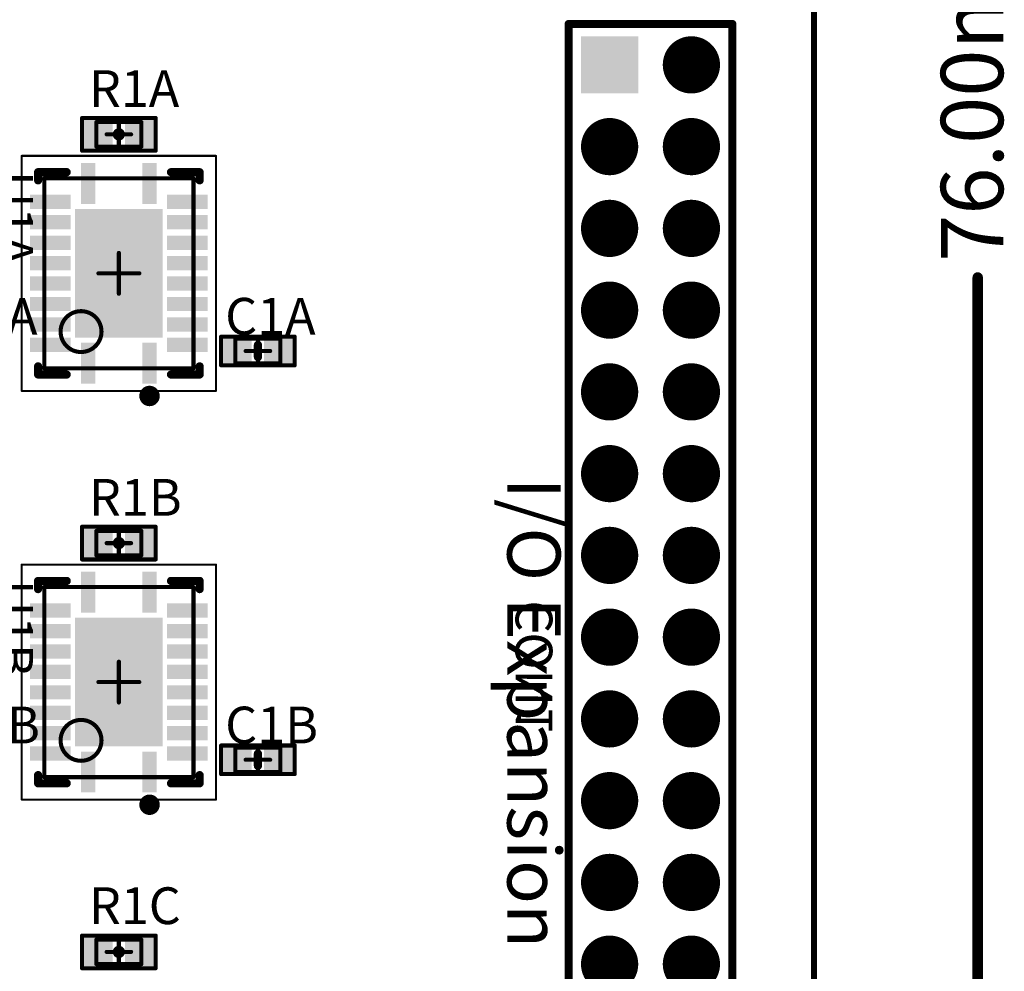
# Model space of a CAD drawing. Units: millimetres. Extents: x 18.9 to 96.1, y 20.3 to 113.9.
# Drawn here: x 64.4 to 88.5, y 45.9 to 69.2 of the extents above; entities that cross this region are included whole.
import ezdxf

# ---------------------------------------------------------------- set-up
doc = ezdxf.new("R2010")
doc.units = ezdxf.units.MM
for name, color, linetype in [('BottomLayer', 5, 'Continuous'), ('BottomOverlay', 54, 'Continuous'), ('BottomSolder', 6, 'Continuous'), ('KeepOutLayer', 6, 'Continuous'), ('Mechanical13', 56, 'Continuous'), ('Mechanical15', 56, 'Continuous'), ('Mechanical2', 216, 'Continuous'), ('MultiLayer', 9, 'Continuous'), ('TopLayer', 1, 'Continuous'), ('TopOverlay', 2, 'Continuous'), ('TopPaste', 8, 'Continuous'), ('TopSolder', 216, 'Continuous')]:
    doc.layers.add(name, color=color, linetype=linetype)

# ---------------------------------------------------------------- blocks, each defined once
blk = doc.blocks.new('R_PVQFN_N20_1')
at = {"layer": 'Mechanical13', "const_width": 0.1}
for points in [[(-2.325, -1.825), (-2.325, 1.825)], [(2.325, 1.825), (-2.325, 1.825)], [(2.325, -1.825), (2.325, 1.825)], [(2.325, -1.825), (-2.325, -1.825)]]:
    blk.add_lwpolyline(points, dxfattribs=at)
at = {"layer": 'Mechanical13'}
for points, const_width in [([(-2.35, 1.825, 1), (-2.3, 1.825, 1)], 0.05), ([(-2.35, 1.825, 1), (-2.3, 1.825, 1)], 0.05), ([(2.3, 1.825, 1), (2.35, 1.825, 1)], 0.05), ([(2.3, 1.825, 1), (2.35, 1.825, 1)], 0.05), ([(1.925, -0.925, 1), (0.925, -0.925, 1)], 0.1), ([(0.9, -0.925, 1), (0.95, -0.925, 1)], 0.05), ([(1.9, -0.925, 1), (1.95, -0.925, 1)], 0.05), ([(-2.35, -1.825, 1), (-2.3, -1.825, 1)], 0.05), ([(-2.35, -1.825, 1), (-2.3, -1.825, 1)], 0.05), ([(2.3, -1.825, 1), (2.35, -1.825, 1)], 0.05), ([(2.3, -1.825, 1), (2.35, -1.825, 1)], 0.05)]:
    blk.add_lwpolyline(points, format="xyb", close=True, dxfattribs=dict(at, const_width=const_width))
at = {"layer": 'Mechanical15'}
for points, const_width in [([(-2.875, -2.375), (-2.875, 2.375)], 0.05), ([(2.875, 2.375), (-2.875, 2.375)], 0.05), ([(2.875, -2.375), (2.875, 2.375)], 0.05), ([(0, -0.5), (0, 0.5)], 0.1), ([(0.5, 0), (-0.5, 0)], 0.1), ([(2.875, -2.375), (-2.875, -2.375)], 0.05)]:
    blk.add_lwpolyline(points, dxfattribs=dict(at, const_width=const_width))
for points, const_width in [([(-2.887, 2.375, 1), (-2.863, 2.375, 1)], 0.025), ([(-2.887, 2.375, 1), (-2.863, 2.375, 1)], 0.025), ([(2.863, 2.375, 1), (2.887, 2.375, 1)], 0.025), ([(2.863, 2.375, 1), (2.887, 2.375, 1)], 0.025), ([(-0.025, 0.5, 1), (0.025, 0.5, 1)], 0.05), ([(-0.525, 0, 1), (-0.475, 0, 1)], 0.05), ([(0.475, 0, 1), (0.525, 0, 1)], 0.05), ([(-0.025, -0.5, 1), (0.025, -0.5, 1)], 0.05), ([(-2.887, -2.375, 1), (-2.863, -2.375, 1)], 0.025), ([(-2.887, -2.375, 1), (-2.863, -2.375, 1)], 0.025), ([(2.863, -2.375, 1), (2.887, -2.375, 1)], 0.025), ([(2.863, -2.375, 1), (2.887, -2.375, 1)], 0.025)]:
    blk.add_lwpolyline(points, format="xyb", close=True, dxfattribs=dict(at, const_width=const_width))
at = {"layer": 'TopLayer'}
for points in [[(-1.625, 2.125), (-1.875, 2.125), (-1.625, 1.225), (-1.875, 1.225)], [(-1.125, 2.125), (-1.375, 2.125), (-1.125, 1.225), (-1.375, 1.225)], [(-0.625, 2.125), (-0.875, 2.125), (-0.625, 1.225), (-0.875, 1.225)], [(-0.125, 2.125), (-0.375, 2.125), (-0.125, 1.225), (-0.375, 1.225)], [(0.375, 2.125), (0.125, 2.125), (0.375, 1.225), (0.125, 1.225)], [(0.875, 2.125), (0.625, 2.125), (0.875, 1.225), (0.625, 1.225)], [(1.375, 2.125), (1.125, 2.125), (1.375, 1.225), (1.125, 1.225)], [(1.875, 2.125), (1.625, 2.125), (1.875, 1.225), (1.625, 1.225)], [(1.525, 1.025), (-1.525, 1.025), (1.525, -1.025), (-1.525, -1.025)], [(-2.65, 0.875), (-2.65, 0.625), (-1.75, 0.875), (-1.75, 0.625)], [(1.75, 0.875), (1.75, 0.625), (2.65, 0.875), (2.65, 0.625)], [(-2.65, -0.625), (-2.65, -0.875), (-1.75, -0.625), (-1.75, -0.875)], [(1.75, -0.625), (1.75, -0.875), (2.65, -0.625), (2.65, -0.875)], [(-1.625, -1.225), (-1.875, -1.225), (-1.625, -2.125), (-1.875, -2.125)], [(-1.125, -1.225), (-1.375, -1.225), (-1.125, -2.125), (-1.375, -2.125)], [(-0.625, -1.225), (-0.875, -1.225), (-0.625, -2.125), (-0.875, -2.125)], [(-0.125, -1.225), (-0.375, -1.225), (-0.125, -2.125), (-0.375, -2.125)], [(0.375, -1.225), (0.125, -1.225), (0.375, -2.125), (0.125, -2.125)], [(0.875, -1.225), (0.625, -1.225), (0.875, -2.125), (0.625, -2.125)], [(1.375, -1.225), (1.125, -1.225), (1.375, -2.125), (1.125, -2.125)], [(1.875, -1.225), (1.625, -1.225), (1.875, -2.125), (1.625, -2.125)]]:
    blk.add_solid(points, dxfattribs=at)
at = {"layer": 'TopOverlay', "const_width": 0.2}
for points in [[(-2.475, 1.275), (-2.475, 1.975)], [(-2.275, 1.975), (-2.475, 1.975)], [(2.475, 1.975), (2.275, 1.975)], [(2.475, 1.275), (2.475, 1.975)], [(-2.475, -1.975), (-2.475, -1.275)], [(2.475, -1.975), (2.475, -1.275)], [(-2.275, -1.975), (-2.475, -1.975)], [(2.475, -1.975), (2.275, -1.975)]]:
    blk.add_lwpolyline(points, dxfattribs=at)
at = {"layer": 'TopOverlay'}
for points, const_width in [([(-2.525, 1.975, 1), (-2.425, 1.975, 1)], 0.1), ([(-2.525, 1.975, 1), (-2.425, 1.975, 1)], 0.1), ([(-2.325, 1.975, 1), (-2.225, 1.975, 1)], 0.1), ([(2.225, 1.975, 1), (2.325, 1.975, 1)], 0.1), ([(2.425, 1.975, 1), (2.525, 1.975, 1)], 0.1), ([(2.425, 1.975, 1), (2.525, 1.975, 1)], 0.1), ([(-2.525, 1.275, 1), (-2.425, 1.275, 1)], 0.1), ([(2.425, 1.275, 1), (2.525, 1.275, 1)], 0.1), ([(3.125, 0.75, 1), (2.875, 0.75, 1)], 0.25), ([(2.812, 0.75, 1), (2.937, 0.75, 1)], 0.125), ([(3.063, 0.75, 1), (3.187, 0.75, 1)], 0.125), ([(-2.525, -1.275, 1), (-2.425, -1.275, 1)], 0.1), ([(2.425, -1.275, 1), (2.525, -1.275, 1)], 0.1), ([(-2.525, -1.975, 1), (-2.425, -1.975, 1)], 0.1), ([(-2.525, -1.975, 1), (-2.425, -1.975, 1)], 0.1), ([(-2.325, -1.975, 1), (-2.225, -1.975, 1)], 0.1), ([(2.225, -1.975, 1), (2.325, -1.975, 1)], 0.1), ([(2.425, -1.975, 1), (2.525, -1.975, 1)], 0.1), ([(2.425, -1.975, 1), (2.525, -1.975, 1)], 0.1)]:
    blk.add_lwpolyline(points, format="xyb", close=True, dxfattribs=dict(at, const_width=const_width))
at = {"layer": 'TopPaste'}
for points in [[(-1.625, 2.125), (-1.875, 2.125), (-1.625, 1.225), (-1.875, 1.225)], [(-1.125, 2.125), (-1.375, 2.125), (-1.125, 1.225), (-1.375, 1.225)], [(-0.625, 2.125), (-0.875, 2.125), (-0.625, 1.225), (-0.875, 1.225)], [(-0.125, 2.125), (-0.375, 2.125), (-0.125, 1.225), (-0.375, 1.225)], [(0.375, 2.125), (0.125, 2.125), (0.375, 1.225), (0.125, 1.225)], [(0.875, 2.125), (0.625, 2.125), (0.875, 1.225), (0.625, 1.225)], [(1.375, 2.125), (1.125, 2.125), (1.375, 1.225), (1.125, 1.225)], [(1.875, 2.125), (1.625, 2.125), (1.875, 1.225), (1.625, 1.225)], [(1.525, 1.025), (-1.525, 1.025), (1.525, -1.025), (-1.525, -1.025)], [(-2.65, 0.875), (-2.65, 0.625), (-1.75, 0.875), (-1.75, 0.625)], [(1.75, 0.875), (1.75, 0.625), (2.65, 0.875), (2.65, 0.625)], [(-2.65, -0.625), (-2.65, -0.875), (-1.75, -0.625), (-1.75, -0.875)], [(1.75, -0.625), (1.75, -0.875), (2.65, -0.625), (2.65, -0.875)], [(-1.625, -1.225), (-1.875, -1.225), (-1.625, -2.125), (-1.875, -2.125)], [(-1.125, -1.225), (-1.375, -1.225), (-1.125, -2.125), (-1.375, -2.125)], [(-0.625, -1.225), (-0.875, -1.225), (-0.625, -2.125), (-0.875, -2.125)], [(-0.125, -1.225), (-0.375, -1.225), (-0.125, -2.125), (-0.375, -2.125)], [(0.375, -1.225), (0.125, -1.225), (0.375, -2.125), (0.125, -2.125)], [(0.875, -1.225), (0.625, -1.225), (0.875, -2.125), (0.625, -2.125)], [(1.375, -1.225), (1.125, -1.225), (1.375, -2.125), (1.125, -2.125)], [(1.875, -1.225), (1.625, -1.225), (1.875, -2.125), (1.625, -2.125)]]:
    blk.add_solid(points, dxfattribs=at)
at = {"layer": 'TopSolder'}
for points in [[(-1.575, 2.175), (-1.925, 2.175), (-1.575, 1.175), (-1.925, 1.175)], [(-1.075, 2.175), (-1.425, 2.175), (-1.075, 1.175), (-1.425, 1.175)], [(-0.575, 2.175), (-0.925, 2.175), (-0.575, 1.175), (-0.925, 1.175)], [(-0.075, 2.175), (-0.425, 2.175), (-0.075, 1.175), (-0.425, 1.175)], [(0.425, 2.175), (0.075, 2.175), (0.425, 1.175), (0.075, 1.175)], [(0.925, 2.175), (0.575, 2.175), (0.925, 1.175), (0.575, 1.175)], [(1.425, 2.175), (1.075, 2.175), (1.425, 1.175), (1.075, 1.175)], [(1.925, 2.175), (1.575, 2.175), (1.925, 1.175), (1.575, 1.175)], [(1.575, 1.075), (-1.575, 1.075), (1.575, -1.075), (-1.575, -1.075)], [(-2.7, 0.925), (-2.7, 0.575), (-1.7, 0.925), (-1.7, 0.575)], [(1.7, 0.925), (1.7, 0.575), (2.7, 0.925), (2.7, 0.575)], [(-2.7, -0.575), (-2.7, -0.925), (-1.7, -0.575), (-1.7, -0.925)], [(1.7, -0.575), (1.7, -0.925), (2.7, -0.575), (2.7, -0.925)], [(-1.575, -1.175), (-1.925, -1.175), (-1.575, -2.175), (-1.925, -2.175)], [(-1.075, -1.175), (-1.425, -1.175), (-1.075, -2.175), (-1.425, -2.175)], [(-0.575, -1.175), (-0.925, -1.175), (-0.575, -2.175), (-0.925, -2.175)], [(-0.075, -1.175), (-0.425, -1.175), (-0.075, -2.175), (-0.425, -2.175)], [(0.425, -1.175), (0.075, -1.175), (0.425, -2.175), (0.075, -2.175)], [(0.925, -1.175), (0.575, -1.175), (0.925, -2.175), (0.575, -2.175)], [(1.425, -1.175), (1.075, -1.175), (1.425, -2.175), (1.075, -2.175)], [(1.925, -1.175), (1.575, -1.175), (1.925, -2.175), (1.575, -2.175)]]:
    blk.add_solid(points, dxfattribs=at)
blk = doc.blocks.new('RESC1005L_2')
at = {"layer": 'Mechanical13', "const_width": 0.1}
for points in [[(0.55, 0.3), (-0.55, 0.3)], [(-0.55, 0.3), (-0.55, -0.3)], [(0.55, 0.3), (0.55, -0.3)], [(0.55, -0.3), (-0.55, -0.3)]]:
    blk.add_lwpolyline(points, dxfattribs=at)
at = {"layer": 'Mechanical13', "const_width": 0.05}
for points in [[(-0.575, 0.3, 1), (-0.525, 0.3, 1)], [(-0.575, 0.3, 1), (-0.525, 0.3, 1)], [(0.525, 0.3, 1), (0.575, 0.3, 1)], [(0.525, 0.3, 1), (0.575, 0.3, 1)], [(-0.575, -0.3, 1), (-0.525, -0.3, 1)], [(-0.575, -0.3, 1), (-0.525, -0.3, 1)], [(0.525, -0.3, 1), (0.575, -0.3, 1)], [(0.525, -0.3, 1), (0.575, -0.3, 1)]]:
    blk.add_lwpolyline(points, format="xyb", close=True, dxfattribs=at)
at = {"layer": 'Mechanical15', "const_width": 0.1}
for points in [[(0.9, 0.4), (-0.9, 0.4)], [(-0.9, 0.4), (-0.9, -0.4)], [(0, 0.3), (0, -0.3)], [(0.9, 0.4), (0.9, -0.4)], [(0.3, 0), (-0.3, 0)], [(0.9, -0.4), (-0.9, -0.4)]]:
    blk.add_lwpolyline(points, dxfattribs=at)
at = {"layer": 'Mechanical15', "const_width": 0.05}
for points in [[(-0.925, 0.4, 1), (-0.875, 0.4, 1)], [(-0.925, 0.4, 1), (-0.875, 0.4, 1)], [(-0.025, 0.3, 1), (0.025, 0.3, 1)], [(0.875, 0.4, 1), (0.925, 0.4, 1)], [(0.875, 0.4, 1), (0.925, 0.4, 1)], [(-0.325, 0, 1), (-0.275, 0, 1)], [(0.275, 0, 1), (0.325, 0, 1)], [(-0.925, -0.4, 1), (-0.875, -0.4, 1)], [(-0.925, -0.4, 1), (-0.875, -0.4, 1)], [(-0.025, -0.3, 1), (0.025, -0.3, 1)], [(0.875, -0.4, 1), (0.925, -0.4, 1)], [(0.875, -0.4, 1), (0.925, -0.4, 1)]]:
    blk.add_lwpolyline(points, format="xyb", close=True, dxfattribs=at)
at = {"layer": 'TopLayer'}
for points in [[(-0.2, -0.3), (-0.2, 0.3), (-0.8, -0.3), (-0.8, 0.3)], [(0.8, -0.3), (0.8, 0.3), (0.2, -0.3), (0.2, 0.3)]]:
    blk.add_solid(points, dxfattribs=at)
at = {"layer": 'TopOverlay'}
for points, const_width in [([(0.05, 0, 1), (-0.05, 0, 1)], 0.2), ([(-0.1, 0, 1), (0, 0, 1)], 0.1), ([(0, 0, 1), (0.1, 0, 1)], 0.1)]:
    blk.add_lwpolyline(points, format="xyb", close=True, dxfattribs=dict(at, const_width=const_width))
at = {"layer": 'TopPaste'}
for points in [[(-0.2, -0.3), (-0.2, 0.3), (-0.8, -0.3), (-0.8, 0.3)], [(0.8, -0.3), (0.8, 0.3), (0.2, -0.3), (0.2, 0.3)]]:
    blk.add_solid(points, dxfattribs=at)
at = {"layer": 'TopSolder'}
for points in [[(-0.15, -0.35), (-0.15, 0.35), (-0.85, -0.35), (-0.85, 0.35)], [(0.85, -0.35), (0.85, 0.35), (0.15, -0.35), (0.15, 0.35)]]:
    blk.add_solid(points, dxfattribs=at)
blk = doc.blocks.new('CAPC1005L_4')
at = {"layer": 'Mechanical13', "const_width": 0.1}
for points in [[(-0.55, 0.3), (0.55, 0.3)], [(-0.55, -0.3), (-0.55, 0.3)], [(0.55, -0.3), (0.55, 0.3)], [(-0.55, -0.3), (0.55, -0.3)]]:
    blk.add_lwpolyline(points, dxfattribs=at)
at = {"layer": 'Mechanical13', "const_width": 0.05}
for points in [[(-0.575, 0.3, 1), (-0.525, 0.3, 1)], [(-0.575, 0.3, 1), (-0.525, 0.3, 1)], [(0.525, 0.3, 1), (0.575, 0.3, 1)], [(0.525, 0.3, 1), (0.575, 0.3, 1)], [(-0.575, -0.3, 1), (-0.525, -0.3, 1)], [(-0.575, -0.3, 1), (-0.525, -0.3, 1)], [(0.525, -0.3, 1), (0.575, -0.3, 1)], [(0.525, -0.3, 1), (0.575, -0.3, 1)]]:
    blk.add_lwpolyline(points, format="xyb", close=True, dxfattribs=at)
at = {"layer": 'Mechanical15', "const_width": 0.1}
for points in [[(-0.9, 0.35), (0.9, 0.35)], [(-0.9, -0.35), (-0.9, 0.35)], [(0, -0.3), (0, 0.3)], [(0.9, -0.35), (0.9, 0.35)], [(-0.3, 0), (0.3, 0)], [(-0.9, -0.35), (0.9, -0.35)]]:
    blk.add_lwpolyline(points, dxfattribs=at)
at = {"layer": 'Mechanical15', "const_width": 0.05}
for points in [[(-0.925, 0.35, 1), (-0.875, 0.35, 1)], [(-0.925, 0.35, 1), (-0.875, 0.35, 1)], [(-0.025, 0.3, 1), (0.025, 0.3, 1)], [(0.875, 0.35, 1), (0.925, 0.35, 1)], [(0.875, 0.35, 1), (0.925, 0.35, 1)], [(-0.325, 0, 1), (-0.275, 0, 1)], [(0.275, 0, 1), (0.325, 0, 1)], [(-0.925, -0.35, 1), (-0.875, -0.35, 1)], [(-0.925, -0.35, 1), (-0.875, -0.35, 1)], [(-0.025, -0.3, 1), (0.025, -0.3, 1)], [(0.875, -0.35, 1), (0.925, -0.35, 1)], [(0.875, -0.35, 1), (0.925, -0.35, 1)]]:
    blk.add_lwpolyline(points, format="xyb", close=True, dxfattribs=at)
at = {"layer": 'TopLayer'}
for points in [[(-0.2, -0.25), (-0.2, 0.25), (-0.8, -0.25), (-0.8, 0.25)], [(0.8, -0.25), (0.8, 0.25), (0.2, -0.25), (0.2, 0.25)]]:
    blk.add_solid(points, dxfattribs=at)
at = {"layer": 'TopOverlay', "const_width": 0.2}
blk.add_lwpolyline([(0, -0.15), (0, 0.15)], dxfattribs=at)
at = {"layer": 'TopOverlay', "const_width": 0.1}
for points in [[(-0.05, 0.15, 1), (0.05, 0.15, 1)], [(-0.05, -0.15, 1), (0.05, -0.15, 1)]]:
    blk.add_lwpolyline(points, format="xyb", close=True, dxfattribs=at)
at = {"layer": 'TopPaste'}
for points in [[(-0.2, -0.25), (-0.2, 0.25), (-0.8, -0.25), (-0.8, 0.25)], [(0.8, -0.25), (0.8, 0.25), (0.2, -0.25), (0.2, 0.25)]]:
    blk.add_solid(points, dxfattribs=at)
at = {"layer": 'TopSolder'}
for points in [[(-0.15, -0.3), (-0.15, 0.3), (-0.85, -0.3), (-0.85, 0.3)], [(0.85, -0.3), (0.85, 0.3), (0.15, -0.3), (0.15, 0.3)]]:
    blk.add_solid(points, dxfattribs=at)
blk = doc.blocks.new('R_PVQFN_N20_6')
at = {"layer": 'Mechanical13', "const_width": 0.1}
for points in [[(-2.325, -1.825), (-2.325, 1.825)], [(2.325, 1.825), (-2.325, 1.825)], [(2.325, -1.825), (2.325, 1.825)], [(2.325, -1.825), (-2.325, -1.825)]]:
    blk.add_lwpolyline(points, dxfattribs=at)
at = {"layer": 'Mechanical13'}
for points, const_width in [([(-2.35, 1.825, 1), (-2.3, 1.825, 1)], 0.05), ([(-2.35, 1.825, 1), (-2.3, 1.825, 1)], 0.05), ([(2.3, 1.825, 1), (2.35, 1.825, 1)], 0.05), ([(2.3, 1.825, 1), (2.35, 1.825, 1)], 0.05), ([(1.925, -0.925, 1), (0.925, -0.925, 1)], 0.1), ([(0.9, -0.925, 1), (0.95, -0.925, 1)], 0.05), ([(1.9, -0.925, 1), (1.95, -0.925, 1)], 0.05), ([(-2.35, -1.825, 1), (-2.3, -1.825, 1)], 0.05), ([(-2.35, -1.825, 1), (-2.3, -1.825, 1)], 0.05), ([(2.3, -1.825, 1), (2.35, -1.825, 1)], 0.05), ([(2.3, -1.825, 1), (2.35, -1.825, 1)], 0.05)]:
    blk.add_lwpolyline(points, format="xyb", close=True, dxfattribs=dict(at, const_width=const_width))
at = {"layer": 'Mechanical15'}
for points, const_width in [([(-2.875, -2.375), (-2.875, 2.375)], 0.05), ([(2.875, 2.375), (-2.875, 2.375)], 0.05), ([(2.875, -2.375), (2.875, 2.375)], 0.05), ([(0, -0.5), (0, 0.5)], 0.1), ([(0.5, 0), (-0.5, 0)], 0.1), ([(2.875, -2.375), (-2.875, -2.375)], 0.05)]:
    blk.add_lwpolyline(points, dxfattribs=dict(at, const_width=const_width))
for points, const_width in [([(-2.887, 2.375, 1), (-2.863, 2.375, 1)], 0.025), ([(-2.887, 2.375, 1), (-2.863, 2.375, 1)], 0.025), ([(2.863, 2.375, 1), (2.887, 2.375, 1)], 0.025), ([(2.863, 2.375, 1), (2.887, 2.375, 1)], 0.025), ([(-0.025, 0.5, 1), (0.025, 0.5, 1)], 0.05), ([(-0.525, 0, 1), (-0.475, 0, 1)], 0.05), ([(0.475, 0, 1), (0.525, 0, 1)], 0.05), ([(-0.025, -0.5, 1), (0.025, -0.5, 1)], 0.05), ([(-2.887, -2.375, 1), (-2.863, -2.375, 1)], 0.025), ([(-2.887, -2.375, 1), (-2.863, -2.375, 1)], 0.025), ([(2.863, -2.375, 1), (2.887, -2.375, 1)], 0.025), ([(2.863, -2.375, 1), (2.887, -2.375, 1)], 0.025)]:
    blk.add_lwpolyline(points, format="xyb", close=True, dxfattribs=dict(at, const_width=const_width))
at = {"layer": 'TopLayer'}
for points in [[(-1.625, 2.125), (-1.875, 2.125), (-1.625, 1.225), (-1.875, 1.225)], [(-1.125, 2.125), (-1.375, 2.125), (-1.125, 1.225), (-1.375, 1.225)], [(-0.625, 2.125), (-0.875, 2.125), (-0.625, 1.225), (-0.875, 1.225)], [(-0.125, 2.125), (-0.375, 2.125), (-0.125, 1.225), (-0.375, 1.225)], [(0.375, 2.125), (0.125, 2.125), (0.375, 1.225), (0.125, 1.225)], [(0.875, 2.125), (0.625, 2.125), (0.875, 1.225), (0.625, 1.225)], [(1.375, 2.125), (1.125, 2.125), (1.375, 1.225), (1.125, 1.225)], [(1.875, 2.125), (1.625, 2.125), (1.875, 1.225), (1.625, 1.225)], [(1.525, 1.025), (-1.525, 1.025), (1.525, -1.025), (-1.525, -1.025)], [(-2.65, 0.875), (-2.65, 0.625), (-1.75, 0.875), (-1.75, 0.625)], [(1.75, 0.875), (1.75, 0.625), (2.65, 0.875), (2.65, 0.625)], [(-2.65, -0.625), (-2.65, -0.875), (-1.75, -0.625), (-1.75, -0.875)], [(1.75, -0.625), (1.75, -0.875), (2.65, -0.625), (2.65, -0.875)], [(-1.625, -1.225), (-1.875, -1.225), (-1.625, -2.125), (-1.875, -2.125)], [(-1.125, -1.225), (-1.375, -1.225), (-1.125, -2.125), (-1.375, -2.125)], [(-0.625, -1.225), (-0.875, -1.225), (-0.625, -2.125), (-0.875, -2.125)], [(-0.125, -1.225), (-0.375, -1.225), (-0.125, -2.125), (-0.375, -2.125)], [(0.375, -1.225), (0.125, -1.225), (0.375, -2.125), (0.125, -2.125)], [(0.875, -1.225), (0.625, -1.225), (0.875, -2.125), (0.625, -2.125)], [(1.375, -1.225), (1.125, -1.225), (1.375, -2.125), (1.125, -2.125)], [(1.875, -1.225), (1.625, -1.225), (1.875, -2.125), (1.625, -2.125)]]:
    blk.add_solid(points, dxfattribs=at)
at = {"layer": 'TopOverlay', "const_width": 0.2}
for points in [[(-2.475, 1.275), (-2.475, 1.975)], [(-2.275, 1.975), (-2.475, 1.975)], [(2.475, 1.975), (2.275, 1.975)], [(2.475, 1.275), (2.475, 1.975)], [(-2.475, -1.975), (-2.475, -1.275)], [(2.475, -1.975), (2.475, -1.275)], [(-2.275, -1.975), (-2.475, -1.975)], [(2.475, -1.975), (2.275, -1.975)]]:
    blk.add_lwpolyline(points, dxfattribs=at)
at = {"layer": 'TopOverlay'}
for points, const_width in [([(-2.525, 1.975, 1), (-2.425, 1.975, 1)], 0.1), ([(-2.525, 1.975, 1), (-2.425, 1.975, 1)], 0.1), ([(-2.325, 1.975, 1), (-2.225, 1.975, 1)], 0.1), ([(2.225, 1.975, 1), (2.325, 1.975, 1)], 0.1), ([(2.425, 1.975, 1), (2.525, 1.975, 1)], 0.1), ([(2.425, 1.975, 1), (2.525, 1.975, 1)], 0.1), ([(-2.525, 1.275, 1), (-2.425, 1.275, 1)], 0.1), ([(2.425, 1.275, 1), (2.525, 1.275, 1)], 0.1), ([(3.125, 0.75, 1), (2.875, 0.75, 1)], 0.25), ([(2.812, 0.75, 1), (2.937, 0.75, 1)], 0.125), ([(3.063, 0.75, 1), (3.187, 0.75, 1)], 0.125), ([(-2.525, -1.275, 1), (-2.425, -1.275, 1)], 0.1), ([(2.425, -1.275, 1), (2.525, -1.275, 1)], 0.1), ([(-2.525, -1.975, 1), (-2.425, -1.975, 1)], 0.1), ([(-2.525, -1.975, 1), (-2.425, -1.975, 1)], 0.1), ([(-2.325, -1.975, 1), (-2.225, -1.975, 1)], 0.1), ([(2.225, -1.975, 1), (2.325, -1.975, 1)], 0.1), ([(2.425, -1.975, 1), (2.525, -1.975, 1)], 0.1), ([(2.425, -1.975, 1), (2.525, -1.975, 1)], 0.1)]:
    blk.add_lwpolyline(points, format="xyb", close=True, dxfattribs=dict(at, const_width=const_width))
at = {"layer": 'TopPaste'}
for points in [[(-1.625, 2.125), (-1.875, 2.125), (-1.625, 1.225), (-1.875, 1.225)], [(-1.125, 2.125), (-1.375, 2.125), (-1.125, 1.225), (-1.375, 1.225)], [(-0.625, 2.125), (-0.875, 2.125), (-0.625, 1.225), (-0.875, 1.225)], [(-0.125, 2.125), (-0.375, 2.125), (-0.125, 1.225), (-0.375, 1.225)], [(0.375, 2.125), (0.125, 2.125), (0.375, 1.225), (0.125, 1.225)], [(0.875, 2.125), (0.625, 2.125), (0.875, 1.225), (0.625, 1.225)], [(1.375, 2.125), (1.125, 2.125), (1.375, 1.225), (1.125, 1.225)], [(1.875, 2.125), (1.625, 2.125), (1.875, 1.225), (1.625, 1.225)], [(1.525, 1.025), (-1.525, 1.025), (1.525, -1.025), (-1.525, -1.025)], [(-2.65, 0.875), (-2.65, 0.625), (-1.75, 0.875), (-1.75, 0.625)], [(1.75, 0.875), (1.75, 0.625), (2.65, 0.875), (2.65, 0.625)], [(-2.65, -0.625), (-2.65, -0.875), (-1.75, -0.625), (-1.75, -0.875)], [(1.75, -0.625), (1.75, -0.875), (2.65, -0.625), (2.65, -0.875)], [(-1.625, -1.225), (-1.875, -1.225), (-1.625, -2.125), (-1.875, -2.125)], [(-1.125, -1.225), (-1.375, -1.225), (-1.125, -2.125), (-1.375, -2.125)], [(-0.625, -1.225), (-0.875, -1.225), (-0.625, -2.125), (-0.875, -2.125)], [(-0.125, -1.225), (-0.375, -1.225), (-0.125, -2.125), (-0.375, -2.125)], [(0.375, -1.225), (0.125, -1.225), (0.375, -2.125), (0.125, -2.125)], [(0.875, -1.225), (0.625, -1.225), (0.875, -2.125), (0.625, -2.125)], [(1.375, -1.225), (1.125, -1.225), (1.375, -2.125), (1.125, -2.125)], [(1.875, -1.225), (1.625, -1.225), (1.875, -2.125), (1.625, -2.125)]]:
    blk.add_solid(points, dxfattribs=at)
at = {"layer": 'TopSolder'}
for points in [[(-1.575, 2.175), (-1.925, 2.175), (-1.575, 1.175), (-1.925, 1.175)], [(-1.075, 2.175), (-1.425, 2.175), (-1.075, 1.175), (-1.425, 1.175)], [(-0.575, 2.175), (-0.925, 2.175), (-0.575, 1.175), (-0.925, 1.175)], [(-0.075, 2.175), (-0.425, 2.175), (-0.075, 1.175), (-0.425, 1.175)], [(0.425, 2.175), (0.075, 2.175), (0.425, 1.175), (0.075, 1.175)], [(0.925, 2.175), (0.575, 2.175), (0.925, 1.175), (0.575, 1.175)], [(1.425, 2.175), (1.075, 2.175), (1.425, 1.175), (1.075, 1.175)], [(1.925, 2.175), (1.575, 2.175), (1.925, 1.175), (1.575, 1.175)], [(1.575, 1.075), (-1.575, 1.075), (1.575, -1.075), (-1.575, -1.075)], [(-2.7, 0.925), (-2.7, 0.575), (-1.7, 0.925), (-1.7, 0.575)], [(1.7, 0.925), (1.7, 0.575), (2.7, 0.925), (2.7, 0.575)], [(-2.7, -0.575), (-2.7, -0.925), (-1.7, -0.575), (-1.7, -0.925)], [(1.7, -0.575), (1.7, -0.925), (2.7, -0.575), (2.7, -0.925)], [(-1.575, -1.175), (-1.925, -1.175), (-1.575, -2.175), (-1.925, -2.175)], [(-1.075, -1.175), (-1.425, -1.175), (-1.075, -2.175), (-1.425, -2.175)], [(-0.575, -1.175), (-0.925, -1.175), (-0.575, -2.175), (-0.925, -2.175)], [(-0.075, -1.175), (-0.425, -1.175), (-0.075, -2.175), (-0.425, -2.175)], [(0.425, -1.175), (0.075, -1.175), (0.425, -2.175), (0.075, -2.175)], [(0.925, -1.175), (0.575, -1.175), (0.925, -2.175), (0.575, -2.175)], [(1.425, -1.175), (1.075, -1.175), (1.425, -2.175), (1.075, -2.175)], [(1.925, -1.175), (1.575, -1.175), (1.925, -2.175), (1.575, -2.175)]]:
    blk.add_solid(points, dxfattribs=at)
blk = doc.blocks.new('RESC1005L_9')
at = {"layer": 'Mechanical13', "const_width": 0.1}
for points in [[(0.55, 0.3), (-0.55, 0.3)], [(-0.55, 0.3), (-0.55, -0.3)], [(0.55, 0.3), (0.55, -0.3)], [(0.55, -0.3), (-0.55, -0.3)]]:
    blk.add_lwpolyline(points, dxfattribs=at)
at = {"layer": 'Mechanical13', "const_width": 0.05}
for points in [[(-0.575, 0.3, 1), (-0.525, 0.3, 1)], [(-0.575, 0.3, 1), (-0.525, 0.3, 1)], [(0.525, 0.3, 1), (0.575, 0.3, 1)], [(0.525, 0.3, 1), (0.575, 0.3, 1)], [(-0.575, -0.3, 1), (-0.525, -0.3, 1)], [(-0.575, -0.3, 1), (-0.525, -0.3, 1)], [(0.525, -0.3, 1), (0.575, -0.3, 1)], [(0.525, -0.3, 1), (0.575, -0.3, 1)]]:
    blk.add_lwpolyline(points, format="xyb", close=True, dxfattribs=at)
at = {"layer": 'Mechanical15', "const_width": 0.1}
for points in [[(0.9, 0.4), (-0.9, 0.4)], [(-0.9, 0.4), (-0.9, -0.4)], [(0, 0.3), (0, -0.3)], [(0.9, 0.4), (0.9, -0.4)], [(0.3, 0), (-0.3, 0)], [(0.9, -0.4), (-0.9, -0.4)]]:
    blk.add_lwpolyline(points, dxfattribs=at)
at = {"layer": 'Mechanical15', "const_width": 0.05}
for points in [[(-0.925, 0.4, 1), (-0.875, 0.4, 1)], [(-0.925, 0.4, 1), (-0.875, 0.4, 1)], [(-0.025, 0.3, 1), (0.025, 0.3, 1)], [(0.875, 0.4, 1), (0.925, 0.4, 1)], [(0.875, 0.4, 1), (0.925, 0.4, 1)], [(-0.325, 0, 1), (-0.275, 0, 1)], [(0.275, 0, 1), (0.325, 0, 1)], [(-0.925, -0.4, 1), (-0.875, -0.4, 1)], [(-0.925, -0.4, 1), (-0.875, -0.4, 1)], [(-0.025, -0.3, 1), (0.025, -0.3, 1)], [(0.875, -0.4, 1), (0.925, -0.4, 1)], [(0.875, -0.4, 1), (0.925, -0.4, 1)]]:
    blk.add_lwpolyline(points, format="xyb", close=True, dxfattribs=at)
at = {"layer": 'TopLayer'}
for points in [[(-0.2, -0.3), (-0.2, 0.3), (-0.8, -0.3), (-0.8, 0.3)], [(0.8, -0.3), (0.8, 0.3), (0.2, -0.3), (0.2, 0.3)]]:
    blk.add_solid(points, dxfattribs=at)
at = {"layer": 'TopOverlay'}
for points, const_width in [([(0.05, 0, 1), (-0.05, 0, 1)], 0.2), ([(-0.1, 0, 1), (0, 0, 1)], 0.1), ([(0, 0, 1), (0.1, 0, 1)], 0.1)]:
    blk.add_lwpolyline(points, format="xyb", close=True, dxfattribs=dict(at, const_width=const_width))
at = {"layer": 'TopPaste'}
for points in [[(-0.2, -0.3), (-0.2, 0.3), (-0.8, -0.3), (-0.8, 0.3)], [(0.8, -0.3), (0.8, 0.3), (0.2, -0.3), (0.2, 0.3)]]:
    blk.add_solid(points, dxfattribs=at)
at = {"layer": 'TopSolder'}
for points in [[(-0.15, -0.35), (-0.15, 0.35), (-0.85, -0.35), (-0.85, 0.35)], [(0.85, -0.35), (0.85, 0.35), (0.15, -0.35), (0.15, 0.35)]]:
    blk.add_solid(points, dxfattribs=at)
blk = doc.blocks.new('CAPC1005L_14')
at = {"layer": 'Mechanical13', "const_width": 0.1}
for points in [[(-0.55, 0.3), (0.55, 0.3)], [(-0.55, -0.3), (-0.55, 0.3)], [(0.55, -0.3), (0.55, 0.3)], [(-0.55, -0.3), (0.55, -0.3)]]:
    blk.add_lwpolyline(points, dxfattribs=at)
at = {"layer": 'Mechanical13', "const_width": 0.05}
for points in [[(-0.575, 0.3, 1), (-0.525, 0.3, 1)], [(-0.575, 0.3, 1), (-0.525, 0.3, 1)], [(0.525, 0.3, 1), (0.575, 0.3, 1)], [(0.525, 0.3, 1), (0.575, 0.3, 1)], [(-0.575, -0.3, 1), (-0.525, -0.3, 1)], [(-0.575, -0.3, 1), (-0.525, -0.3, 1)], [(0.525, -0.3, 1), (0.575, -0.3, 1)], [(0.525, -0.3, 1), (0.575, -0.3, 1)]]:
    blk.add_lwpolyline(points, format="xyb", close=True, dxfattribs=at)
at = {"layer": 'Mechanical15', "const_width": 0.1}
for points in [[(-0.9, 0.35), (0.9, 0.35)], [(-0.9, -0.35), (-0.9, 0.35)], [(0, -0.3), (0, 0.3)], [(0.9, -0.35), (0.9, 0.35)], [(-0.3, 0), (0.3, 0)], [(-0.9, -0.35), (0.9, -0.35)]]:
    blk.add_lwpolyline(points, dxfattribs=at)
at = {"layer": 'Mechanical15', "const_width": 0.05}
for points in [[(-0.925, 0.35, 1), (-0.875, 0.35, 1)], [(-0.925, 0.35, 1), (-0.875, 0.35, 1)], [(-0.025, 0.3, 1), (0.025, 0.3, 1)], [(0.875, 0.35, 1), (0.925, 0.35, 1)], [(0.875, 0.35, 1), (0.925, 0.35, 1)], [(-0.325, 0, 1), (-0.275, 0, 1)], [(0.275, 0, 1), (0.325, 0, 1)], [(-0.925, -0.35, 1), (-0.875, -0.35, 1)], [(-0.925, -0.35, 1), (-0.875, -0.35, 1)], [(-0.025, -0.3, 1), (0.025, -0.3, 1)], [(0.875, -0.35, 1), (0.925, -0.35, 1)], [(0.875, -0.35, 1), (0.925, -0.35, 1)]]:
    blk.add_lwpolyline(points, format="xyb", close=True, dxfattribs=at)
at = {"layer": 'TopLayer'}
for points in [[(-0.2, -0.25), (-0.2, 0.25), (-0.8, -0.25), (-0.8, 0.25)], [(0.8, -0.25), (0.8, 0.25), (0.2, -0.25), (0.2, 0.25)]]:
    blk.add_solid(points, dxfattribs=at)
at = {"layer": 'TopOverlay', "const_width": 0.2}
blk.add_lwpolyline([(0, -0.15), (0, 0.15)], dxfattribs=at)
at = {"layer": 'TopOverlay', "const_width": 0.1}
for points in [[(-0.05, 0.15, 1), (0.05, 0.15, 1)], [(-0.05, -0.15, 1), (0.05, -0.15, 1)]]:
    blk.add_lwpolyline(points, format="xyb", close=True, dxfattribs=at)
at = {"layer": 'TopPaste'}
for points in [[(-0.2, -0.25), (-0.2, 0.25), (-0.8, -0.25), (-0.8, 0.25)], [(0.8, -0.25), (0.8, 0.25), (0.2, -0.25), (0.2, 0.25)]]:
    blk.add_solid(points, dxfattribs=at)
at = {"layer": 'TopSolder'}
for points in [[(-0.15, -0.3), (-0.15, 0.3), (-0.85, -0.3), (-0.85, 0.3)], [(0.85, -0.3), (0.85, 0.3), (0.15, -0.3), (0.15, 0.3)]]:
    blk.add_solid(points, dxfattribs=at)
blk = doc.blocks.new('2MM_ELEVATED_SOCKET_2X15P_B_21')
at = {"layer": 'BottomLayer', "const_width": 0.65}
for points in [[(0.675, 14, 1), (1.325, 14, 1)], [(-1.325, 12, 1), (-0.675, 12, 1)], [(0.675, 12, 1), (1.325, 12, 1)], [(-1.325, 10, 1), (-0.675, 10, 1)], [(0.675, 10, 1), (1.325, 10, 1)], [(-1.325, 8, 1), (-0.675, 8, 1)], [(0.675, 8, 1), (1.325, 8, 1)], [(-1.325, 6, 1), (-0.675, 6, 1)], [(0.675, 6, 1), (1.325, 6, 1)], [(-1.325, 4, 1), (-0.675, 4, 1)], [(0.675, 4, 1), (1.325, 4, 1)], [(-1.325, 2, 1), (-0.675, 2, 1)], [(0.675, 2, 1), (1.325, 2, 1)], [(-1.325, 0, 1), (-0.675, 0, 1)], [(0.675, 0, 1), (1.325, 0, 1)], [(-1.325, -2, 1), (-0.675, -2, 1)], [(0.675, -2, 1), (1.325, -2, 1)], [(-1.325, -4, 1), (-0.675, -4, 1)], [(0.675, -4, 1), (1.325, -4, 1)], [(-1.325, -6, 1), (-0.675, -6, 1)], [(0.675, -6, 1), (1.325, -6, 1)], [(-1.325, -8, 1), (-0.675, -8, 1)], [(0.675, -8, 1), (1.325, -8, 1)], [(-1.325, -10, 1), (-0.675, -10, 1)], [(0.675, -10, 1), (1.325, -10, 1)], [(-1.325, -12, 1), (-0.675, -12, 1)], [(0.675, -12, 1), (1.325, -12, 1)], [(-1.325, -14, 1), (-0.675, -14, 1)], [(0.675, -14, 1), (1.325, -14, 1)]]:
    blk.add_lwpolyline(points, format="xyb", close=True, dxfattribs=at)
at = {"layer": 'BottomLayer'}
blk.add_solid([(-1.65, 13.35), (-0.35, 13.35), (-1.65, 14.65), (-0.35, 14.65)], dxfattribs=at)
at = {"layer": 'BottomOverlay', "const_width": 0.2}
for points in [[(-2, -15), (-2, 15)], [(-2, 15), (2, 15)], [(2, -15), (2, 15)], [(-2, -15), (2, -15)]]:
    blk.add_lwpolyline(points, dxfattribs=at)
at = {"layer": 'BottomOverlay', "const_width": 0.1}
for points in [[(-2.05, 15, 1), (-1.95, 15, 1)], [(-2.05, 15, 1), (-1.95, 15, 1)], [(1.95, 15, 1), (2.05, 15, 1)], [(1.95, 15, 1), (2.05, 15, 1)], [(-2.05, -15, 1), (-1.95, -15, 1)], [(-2.05, -15, 1), (-1.95, -15, 1)], [(1.95, -15, 1), (2.05, -15, 1)], [(1.95, -15, 1), (2.05, -15, 1)]]:
    blk.add_lwpolyline(points, format="xyb", close=True, dxfattribs=at)
at = {"layer": 'BottomSolder', "const_width": 0.7}
for points in [[(0.65, 14, 1), (1.35, 14, 1)], [(-1.35, 12, 1), (-0.65, 12, 1)], [(0.65, 12, 1), (1.35, 12, 1)], [(-1.35, 10, 1), (-0.65, 10, 1)], [(0.65, 10, 1), (1.35, 10, 1)], [(-1.35, 8, 1), (-0.65, 8, 1)], [(0.65, 8, 1), (1.35, 8, 1)], [(-1.35, 6, 1), (-0.65, 6, 1)], [(0.65, 6, 1), (1.35, 6, 1)], [(-1.35, 4, 1), (-0.65, 4, 1)], [(0.65, 4, 1), (1.35, 4, 1)], [(-1.35, 2, 1), (-0.65, 2, 1)], [(0.65, 2, 1), (1.35, 2, 1)], [(-1.35, 0, 1), (-0.65, 0, 1)], [(0.65, 0, 1), (1.35, 0, 1)], [(-1.35, -2, 1), (-0.65, -2, 1)], [(0.65, -2, 1), (1.35, -2, 1)], [(-1.35, -4, 1), (-0.65, -4, 1)], [(0.65, -4, 1), (1.35, -4, 1)], [(-1.35, -6, 1), (-0.65, -6, 1)], [(0.65, -6, 1), (1.35, -6, 1)], [(-1.35, -8, 1), (-0.65, -8, 1)], [(0.65, -8, 1), (1.35, -8, 1)], [(-1.35, -10, 1), (-0.65, -10, 1)], [(0.65, -10, 1), (1.35, -10, 1)], [(-1.35, -12, 1), (-0.65, -12, 1)], [(0.65, -12, 1), (1.35, -12, 1)], [(-1.35, -14, 1), (-0.65, -14, 1)], [(0.65, -14, 1), (1.35, -14, 1)]]:
    blk.add_lwpolyline(points, format="xyb", close=True, dxfattribs=at)
at = {"layer": 'BottomSolder'}
blk.add_solid([(-1.7, 13.3), (-0.3, 13.3), (-1.7, 14.7), (-0.3, 14.7)], dxfattribs=at)
at = {"layer": 'MultiLayer', "const_width": 0.65}
for points in [[(0.675, 14, 1), (1.325, 14, 1)], [(-1.325, 12, 1), (-0.675, 12, 1)], [(0.675, 12, 1), (1.325, 12, 1)], [(-1.325, 10, 1), (-0.675, 10, 1)], [(0.675, 10, 1), (1.325, 10, 1)], [(-1.325, 8, 1), (-0.675, 8, 1)], [(0.675, 8, 1), (1.325, 8, 1)], [(-1.325, 6, 1), (-0.675, 6, 1)], [(0.675, 6, 1), (1.325, 6, 1)], [(-1.325, 4, 1), (-0.675, 4, 1)], [(0.675, 4, 1), (1.325, 4, 1)], [(-1.325, 2, 1), (-0.675, 2, 1)], [(0.675, 2, 1), (1.325, 2, 1)], [(-1.325, 0, 1), (-0.675, 0, 1)], [(0.675, 0, 1), (1.325, 0, 1)], [(-1.325, -2, 1), (-0.675, -2, 1)], [(0.675, -2, 1), (1.325, -2, 1)], [(-1.325, -4, 1), (-0.675, -4, 1)], [(0.675, -4, 1), (1.325, -4, 1)], [(-1.325, -6, 1), (-0.675, -6, 1)], [(0.675, -6, 1), (1.325, -6, 1)], [(-1.325, -8, 1), (-0.675, -8, 1)], [(0.675, -8, 1), (1.325, -8, 1)], [(-1.325, -10, 1), (-0.675, -10, 1)], [(0.675, -10, 1), (1.325, -10, 1)], [(-1.325, -12, 1), (-0.675, -12, 1)], [(0.675, -12, 1), (1.325, -12, 1)], [(-1.325, -14, 1), (-0.675, -14, 1)], [(0.675, -14, 1), (1.325, -14, 1)]]:
    blk.add_lwpolyline(points, format="xyb", close=True, dxfattribs=at)
at = {"layer": 'MultiLayer'}
blk.add_solid([(-1.65, 13.35), (-0.35, 13.35), (-1.65, 14.65), (-0.35, 14.65)], dxfattribs=at)
at = {"layer": 'TopLayer', "const_width": 0.65}
for points in [[(0.675, 14, 1), (1.325, 14, 1)], [(-1.325, 12, 1), (-0.675, 12, 1)], [(0.675, 12, 1), (1.325, 12, 1)], [(-1.325, 10, 1), (-0.675, 10, 1)], [(0.675, 10, 1), (1.325, 10, 1)], [(-1.325, 8, 1), (-0.675, 8, 1)], [(0.675, 8, 1), (1.325, 8, 1)], [(-1.325, 6, 1), (-0.675, 6, 1)], [(0.675, 6, 1), (1.325, 6, 1)], [(-1.325, 4, 1), (-0.675, 4, 1)], [(0.675, 4, 1), (1.325, 4, 1)], [(-1.325, 2, 1), (-0.675, 2, 1)], [(0.675, 2, 1), (1.325, 2, 1)], [(-1.325, 0, 1), (-0.675, 0, 1)], [(0.675, 0, 1), (1.325, 0, 1)], [(-1.325, -2, 1), (-0.675, -2, 1)], [(0.675, -2, 1), (1.325, -2, 1)], [(-1.325, -4, 1), (-0.675, -4, 1)], [(0.675, -4, 1), (1.325, -4, 1)], [(-1.325, -6, 1), (-0.675, -6, 1)], [(0.675, -6, 1), (1.325, -6, 1)], [(-1.325, -8, 1), (-0.675, -8, 1)], [(0.675, -8, 1), (1.325, -8, 1)], [(-1.325, -10, 1), (-0.675, -10, 1)], [(0.675, -10, 1), (1.325, -10, 1)], [(-1.325, -12, 1), (-0.675, -12, 1)], [(0.675, -12, 1), (1.325, -12, 1)], [(-1.325, -14, 1), (-0.675, -14, 1)], [(0.675, -14, 1), (1.325, -14, 1)]]:
    blk.add_lwpolyline(points, format="xyb", close=True, dxfattribs=at)
at = {"layer": 'TopLayer'}
blk.add_solid([(-1.65, 13.35), (-0.35, 13.35), (-1.65, 14.65), (-0.35, 14.65)], dxfattribs=at)
at = {"layer": 'TopSolder', "const_width": 0.7}
for points in [[(0.65, 14, 1), (1.35, 14, 1)], [(-1.35, 12, 1), (-0.65, 12, 1)], [(0.65, 12, 1), (1.35, 12, 1)], [(-1.35, 10, 1), (-0.65, 10, 1)], [(0.65, 10, 1), (1.35, 10, 1)], [(-1.35, 8, 1), (-0.65, 8, 1)], [(0.65, 8, 1), (1.35, 8, 1)], [(-1.35, 6, 1), (-0.65, 6, 1)], [(0.65, 6, 1), (1.35, 6, 1)], [(-1.35, 4, 1), (-0.65, 4, 1)], [(0.65, 4, 1), (1.35, 4, 1)], [(-1.35, 2, 1), (-0.65, 2, 1)], [(0.65, 2, 1), (1.35, 2, 1)], [(-1.35, 0, 1), (-0.65, 0, 1)], [(0.65, 0, 1), (1.35, 0, 1)], [(-1.35, -2, 1), (-0.65, -2, 1)], [(0.65, -2, 1), (1.35, -2, 1)], [(-1.35, -4, 1), (-0.65, -4, 1)], [(0.65, -4, 1), (1.35, -4, 1)], [(-1.35, -6, 1), (-0.65, -6, 1)], [(0.65, -6, 1), (1.35, -6, 1)], [(-1.35, -8, 1), (-0.65, -8, 1)], [(0.65, -8, 1), (1.35, -8, 1)], [(-1.35, -10, 1), (-0.65, -10, 1)], [(0.65, -10, 1), (1.35, -10, 1)], [(-1.35, -12, 1), (-0.65, -12, 1)], [(0.65, -12, 1), (1.35, -12, 1)], [(-1.35, -14, 1), (-0.65, -14, 1)], [(0.65, -14, 1), (1.35, -14, 1)]]:
    blk.add_lwpolyline(points, format="xyb", close=True, dxfattribs=at)
at = {"layer": 'TopSolder'}
blk.add_solid([(-1.7, 13.3), (-0.3, 13.3), (-1.7, 14.7), (-0.3, 14.7)], dxfattribs=at)
blk = doc.blocks.new('RESC1005L_25')
at = {"layer": 'Mechanical13', "const_width": 0.1}
for points in [[(-0.55, 0.3), (-0.55, -0.3)], [(0.55, 0.3), (-0.55, 0.3)], [(0.55, 0.3), (0.55, -0.3)], [(0.55, -0.3), (-0.55, -0.3)]]:
    blk.add_lwpolyline(points, dxfattribs=at)
at = {"layer": 'Mechanical13', "const_width": 0.05}
for points in [[(-0.575, 0.3, 1), (-0.525, 0.3, 1)], [(-0.575, 0.3, 1), (-0.525, 0.3, 1)], [(0.525, 0.3, 1), (0.575, 0.3, 1)], [(0.525, 0.3, 1), (0.575, 0.3, 1)], [(-0.575, -0.3, 1), (-0.525, -0.3, 1)], [(-0.575, -0.3, 1), (-0.525, -0.3, 1)], [(0.525, -0.3, 1), (0.575, -0.3, 1)], [(0.525, -0.3, 1), (0.575, -0.3, 1)]]:
    blk.add_lwpolyline(points, format="xyb", close=True, dxfattribs=at)
at = {"layer": 'Mechanical15', "const_width": 0.1}
for points in [[(-0.9, 0.4), (-0.9, -0.4)], [(0.9, 0.4), (-0.9, 0.4)], [(0, 0.3), (0, -0.3)], [(0.9, 0.4), (0.9, -0.4)], [(0.3, 0), (-0.3, 0)], [(0.9, -0.4), (-0.9, -0.4)]]:
    blk.add_lwpolyline(points, dxfattribs=at)
at = {"layer": 'Mechanical15', "const_width": 0.05}
for points in [[(-0.925, 0.4, 1), (-0.875, 0.4, 1)], [(-0.925, 0.4, 1), (-0.875, 0.4, 1)], [(-0.025, 0.3, 1), (0.025, 0.3, 1)], [(0.875, 0.4, 1), (0.925, 0.4, 1)], [(0.875, 0.4, 1), (0.925, 0.4, 1)], [(-0.325, 0, 1), (-0.275, 0, 1)], [(0.275, 0, 1), (0.325, 0, 1)], [(-0.925, -0.4, 1), (-0.875, -0.4, 1)], [(-0.925, -0.4, 1), (-0.875, -0.4, 1)], [(-0.025, -0.3, 1), (0.025, -0.3, 1)], [(0.875, -0.4, 1), (0.925, -0.4, 1)], [(0.875, -0.4, 1), (0.925, -0.4, 1)]]:
    blk.add_lwpolyline(points, format="xyb", close=True, dxfattribs=at)
at = {"layer": 'TopLayer'}
for points in [[(-0.2, -0.3), (-0.2, 0.3), (-0.8, -0.3), (-0.8, 0.3)], [(0.8, -0.3), (0.8, 0.3), (0.2, -0.3), (0.2, 0.3)]]:
    blk.add_solid(points, dxfattribs=at)
at = {"layer": 'TopOverlay'}
for points, const_width in [([(0.05, 0, 1), (-0.05, 0, 1)], 0.2), ([(-0.1, 0, 1), (0, 0, 1)], 0.1), ([(0, 0, 1), (0.1, 0, 1)], 0.1)]:
    blk.add_lwpolyline(points, format="xyb", close=True, dxfattribs=dict(at, const_width=const_width))
at = {"layer": 'TopPaste'}
for points in [[(-0.2, -0.3), (-0.2, 0.3), (-0.8, -0.3), (-0.8, 0.3)], [(0.8, -0.3), (0.8, 0.3), (0.2, -0.3), (0.2, 0.3)]]:
    blk.add_solid(points, dxfattribs=at)
at = {"layer": 'TopSolder'}
for points in [[(-0.15, -0.35), (-0.15, 0.35), (-0.85, -0.35), (-0.85, 0.35)], [(0.85, -0.35), (0.85, 0.35), (0.15, -0.35), (0.15, 0.35)]]:
    blk.add_solid(points, dxfattribs=at)

msp = doc.modelspace()

# ---------------------------------------------------------------- linework, layer by layer
at = {"layer": 'KeepOutLayer', "const_width": 0.15}
msp.add_lwpolyline([(83.8, 38), (83.8, 95)], dxfattribs=at)
at = {"layer": 'Mechanical2', "const_width": 0.254}
msp.add_lwpolyline([(87.8, 28.5), (87.8, 62.9)], dxfattribs=at)
at = {"layer": 'Mechanical2', "const_width": 0.127}
msp.add_lwpolyline([(87.737, 62.9, 1), (87.864, 62.9, 1)], format="xyb", close=True, dxfattribs=at)

# ---------------------------------------------------------------- block references
msp.add_blockref('2MM_ELEVATED_SOCKET_2X15P_B_21', (79.8, 54.1))
for name, p, rotation in [('RESC1005L_9', (66.8, 66.4), 180), ('R_PVQFN_N20_6', (66.8, 63), 270), ('CAPC1005L_14', (70.2, 61.1), 360), ('RESC1005L_2', (66.8, 56.4), 180), ('R_PVQFN_N20_1', (66.8, 53), 270), ('CAPC1005L_4', (70.2, 51.1), 360), ('RESC1005L_25', (66.8, 46.4), 180)]:
    msp.add_blockref(name, p, dxfattribs=dict(rotation=rotation))

# ---------------------------------------------------------------- texts
at = {"layer": 'BottomOverlay', "text_generation_flag": 2}
msp.add_text('CON1', height=0.9, rotation=90, dxfattribs=at).set_placement((77.4, 55))
at = {"layer": 'Mechanical2'}
msp.add_text('76.00mm', height=1.524, rotation=90, dxfattribs=at).set_placement((88.424, 63.281))
at = {"layer": 'TopOverlay'}
for s, p in [('R1A', (66.07, 67.07)), ('C2A', (62.6, 61.5)), ('C1A', (69.4, 61.5)), ('R1B', (66.07, 57.07)), ('C2B', (62.6, 51.5)), ('C1B', (69.4, 51.5)), ('R1C', (66.07, 47.08))]:
    msp.add_text(s, height=0.9, dxfattribs=at).set_placement(p)
for s, height, p in [('U1A', 0.9, (63.8, 65.5)), ('I/O Expansion', 1.3, (76.3, 58)), ('U1B', 0.9, (63.8, 55.5))]:
    msp.add_text(s, height=height, rotation=270, dxfattribs=at).set_placement(p)

doc.saveas('drawing.dxf')
